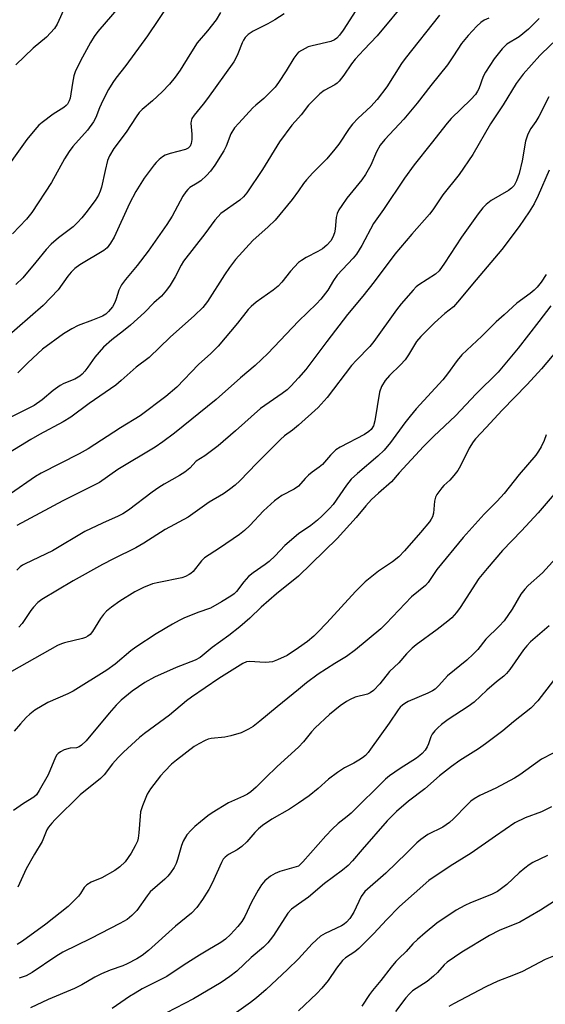
# Model space of a CAD drawing. Units: inches. Extents: x 1201773 to 1207772, y 577456 to 581456.
# Drawn here: x 1202924 to 1203068, y 580086 to 580356 of the extents above; entities that cross this region are included whole.
import ezdxf

# ---------------------------------------------------------------- set-up
doc = ezdxf.new("R2010")
doc.units = ezdxf.units.IN
doc.header["$MEASUREMENT"] = 0
doc.layers.add('Undefined', color=1, linetype='Continuous')

msp = doc.modelspace()

# ---------------------------------------------------------------- linework, layer by layer
at = {"layer": 'Undefined'}
for points, elevation in [([(1203021.5, 580367.61), (1203012.3, 580353.15), (1203011.3, 580351.8), (1203010.56, 580351), (1203009.87, 580350.5), (1203008.85, 580350.07), (1203003.79, 580348.91), (1203002.68, 580348.59), (1203001.8, 580348.17), (1203000, 580347.11)], 592), ([(1202952.48, 580361.64), (1202945, 580352.83), (1202943.96, 580351.42), (1202942.96, 580349.77), (1202940.18, 580344.76), (1202938.74, 580341.76), (1202938.4, 580340.66), (1202937.98, 580338.64), (1202937.36, 580334.49), (1202937.12, 580333.77), (1202936.62, 580332.91), (1202936.27, 580332.52), (1202935.61, 580332), (1202932.72, 580330.11), (1202929.68, 580327.88), (1202928.82, 580327.12), (1202927.68, 580325.84), (1202925.51, 580323.15), (1202917.88, 580312.63)], 600), ([(1203030.09, 580362), (1203021.63, 580351.64), (1203017.91, 580347.81), (1203015.54, 580345.23), (1203014.55, 580343.94), (1203012.46, 580340.82), (1203011.2, 580339.2), (1203010.61, 580338.62), (1203009.99, 580338.18), (1203007.01, 580336.61), (1203005.86, 580335.75), (1203002.77, 580332.58), (1203000.78, 580329.97), (1203000, 580329.13)], 590), ([(1202964.6, 580360.61), (1202958.61, 580351.64), (1202952.67, 580343.46), (1202949.91, 580340.01), (1202949.06, 580338.83), (1202947.85, 580336.87), (1202946.31, 580333.86), (1202945.42, 580331.87), (1202944.44, 580329.25), (1202943.79, 580328.06), (1202942.11, 580325.7), (1202938.11, 580321.27), (1202937.07, 580319.89), (1202935.82, 580317.9), (1202932.25, 580311.38), (1202926.84, 580303.16), (1202925.37, 580301.32), (1202921.56, 580297.32)], 598), ([(1202936, 580359.72), (1202933.85, 580354.87), (1202933.08, 580353.63), (1202930.84, 580351.26), (1202927.2, 580348.22), (1202922.48, 580343.65)], 602), ([(1203080.96, 580358.11), (1203078.14, 580355.74), (1203074.19, 580353.09), (1203070.47, 580350.27), (1203069.16, 580349.1), (1203066.24, 580346.19), (1203061.67, 580341.09), (1203059.7, 580338.51), (1203056.17, 580332.73), (1203052.65, 580327.48), (1203047.88, 580319.08), (1203044.12, 580313.57), (1203039.65, 580307.98), (1203036.89, 580303.9), (1203035.96, 580302.66), (1203031.07, 580297.22), (1203026.46, 580291.76), (1203020.75, 580284.1), (1203017.64, 580280.18), (1203013.48, 580275.17), (1203007.78, 580267.77), (1203002.05, 580260.05), (1203000, 580257.74)], 582), ([(1202996.04, 580357.67), (1202993.55, 580356.05), (1202991.63, 580354.92), (1202987.62, 580352.92), (1202986.2, 580351.96), (1202985.39, 580351.18), (1202984.91, 580350.48), (1202984.52, 580349.72), (1202983.38, 580346.65), (1202982.82, 580345.47), (1202982.25, 580344.48), (1202975.06, 580334.44), (1202973.83, 580332.86), (1202971.35, 580329.89), (1202970.75, 580328.95), (1202970.54, 580328.21), (1202970.5, 580327.64), (1202970.77, 580324.67), (1202970.77, 580323.2), (1202970.59, 580322.07), (1202970.26, 580321.36), (1202969.75, 580320.81), (1202969, 580320.44), (1202964.78, 580319.37), (1202963.46, 580318.91), (1202962.73, 580318.45), (1202961.81, 580317.72), (1202960.96, 580316.91), (1202960.39, 580316.26), (1202957.66, 580312.56), (1202955.37, 580308.89), (1202953.69, 580305.65), (1202949.4, 580296.41), (1202948.47, 580294.76), (1202947.5, 580293.47), (1202946.57, 580292.75), (1202940, 580288.79), (1202938.62, 580287.77), (1202937.63, 580286.75), (1202936.71, 580285.67), (1202934.06, 580281.89), (1202929.98, 580277.63), (1202919.31, 580268.26)], 594), ([(1202978.6, 580358), (1202977.39, 580356), (1202975.03, 580352.96), (1202972.22, 580349.73), (1202970.16, 580346.54), (1202967.53, 580342.22), (1202966.15, 580340.25), (1202964.61, 580338.35), (1202962.63, 580336.22), (1202959.96, 580333.82), (1202957.12, 580331.4), (1202956.3, 580330.57), (1202955.45, 580329.39), (1202952.71, 580325.23), (1202949.37, 580320.72), (1202948.19, 580318.7), (1202947.63, 580317.38), (1202946.94, 580314.68), (1202945.96, 580310.07), (1202945.6, 580308.97), (1202945.14, 580307.93), (1202944.25, 580306.46), (1202941.66, 580303.04), (1202940.59, 580301.72), (1202939.42, 580300.45), (1202938.18, 580299.26), (1202934.19, 580296.23), (1202932.19, 580294.5), (1202930.81, 580293), (1202927.98, 580289.48), (1202924.38, 580285.27), (1202922.49, 580283.43)], 596), ([(1203038.73, 580357.26), (1203029.27, 580345.45), (1203028.28, 580344.02), (1203024.24, 580337.61), (1203021.61, 580334.19), (1203019.84, 580332.22), (1203016.38, 580329.02), (1203014.81, 580327.36), (1203013.94, 580326.2), (1203011.05, 580321.91), (1203010.02, 580320.55), (1203007.76, 580317.9), (1203003.93, 580314.01), (1203002.23, 580312.14), (1203001.39, 580311.12), (1203000, 580309.12)], 588), ([(1203052.26, 580356.44), (1203050.95, 580355.94), (1203050.02, 580355.27), (1203048.94, 580354.29), (1203046.56, 580351.71), (1203044.72, 580349.53), (1203042.58, 580346.16), (1203040.87, 580343.69), (1203036.34, 580338.04), (1203032.56, 580333.15), (1203028.93, 580328.79), (1203023.7, 580323.2), (1203022.42, 580321.63), (1203021.4, 580319.83), (1203019.83, 580316.13), (1203018.38, 580313.58), (1203017.35, 580312.14), (1203013.28, 580307.06), (1203011.9, 580305.11), (1203011.11, 580303.85), (1203010.65, 580302.84), (1203010.33, 580301.77), (1203010.04, 580298.62), (1203009.85, 580297.54), (1203009.47, 580296.42), (1203008.92, 580295.42), (1203007.83, 580294.21), (1203006.56, 580293.17), (1203005.34, 580292.44), (1203002.12, 580290.79), (1203000.83, 580290), (1203000, 580289.39)], 586), ([(1203066.06, 580356.34), (1203063.07, 580353.44), (1203060.56, 580351.36), (1203057.17, 580349.33), (1203055.88, 580348.09), (1203053.65, 580345.31), (1203051.29, 580341.7), (1203050.67, 580340.43), (1203049.48, 580337.06), (1203049.15, 580336.41), (1203048.57, 580335.56), (1203047.29, 580334.16), (1203041.94, 580328.97), (1203040.76, 580327.66), (1203036.44, 580322.05), (1203031.75, 580316.24), (1203029.05, 580312.58), (1203023.32, 580303.99), (1203020.59, 580300.13), (1203017.42, 580294.08), (1203015.94, 580291.75), (1203015.01, 580290.65), (1203010.64, 580285.93), (1203009.65, 580284.53), (1203008.08, 580281.83), (1203006.18, 580279.39), (1203004.95, 580278.11), (1203000, 580273.34)], 584), ([(1203000, 580347.11), (1202999.51, 580346.58), (1202998.74, 580345.52), (1202996.61, 580341.99), (1202994.55, 580338.86), (1202993.58, 580337.56), (1202990.54, 580334.41), (1202988.34, 580332.64), (1202987.48, 580331.84), (1202983.61, 580327.71), (1202982.48, 580326.37), (1202981.49, 580324.74), (1202980.14, 580321.32), (1202979.54, 580320.06), (1202977.05, 580316.12), (1202975.89, 580314.48), (1202974.75, 580313.26), (1202973.2, 580311.86), (1202972.24, 580311.18), (1202970.22, 580309.98), (1202969.62, 580309.47), (1202969.08, 580308.85), (1202968.32, 580307.61), (1202965.34, 580302.17), (1202963.86, 580299.85), (1202958.77, 580292.54), (1202955.73, 580288.58), (1202952.53, 580284.73), (1202951.47, 580283.33), (1202950.73, 580281.84), (1202950.03, 580279.43), (1202949.64, 580278.44), (1202948.97, 580277.27), (1202947.91, 580275.97), (1202947.14, 580275.28), (1202946.24, 580274.74), (1202943.53, 580273.58), (1202939.59, 580272.17), (1202937.8, 580271.24), (1202935.53, 580269.9), (1202929.77, 580265.61), (1202925.73, 580261.91), (1202922.98, 580259.14)], 592), ([(1203068.69, 580334.86), (1203065.96, 580329.52), (1203065.12, 580328.13), (1203063.76, 580326.17), (1203062.96, 580324.64), (1203062.53, 580323.57), (1203062.3, 580322.74), (1203061.37, 580317.3), (1203060.59, 580313.85), (1203059.86, 580311.8), (1203059.16, 580310.6), (1203058.44, 580309.86), (1203057.59, 580309.21), (1203052.85, 580306.42), (1203051.54, 580305.37), (1203050.54, 580304.41), (1203049.29, 580302.8), (1203044.76, 580296.4), (1203040.08, 580289.21), (1203038.58, 580287.18), (1203037.57, 580286.23), (1203033, 580283.27), (1203032.33, 580282.71), (1203031.51, 580281.86), (1203028.18, 580278.06), (1203026.9, 580276.44), (1203020.71, 580267.71), (1203019.56, 580266.38), (1203015.95, 580262.67), (1203014.59, 580261.14), (1203007.9, 580252.37), (1203005.42, 580249.66), (1203000, 580244.78)], 580), ([(1203000, 580329.13), (1202998.22, 580327.09), (1202994.8, 580322.57), (1202990.16, 580314.95), (1202985.83, 580308.53), (1202984.92, 580307.49), (1202983.93, 580306.58), (1202978.75, 580302.84), (1202977.94, 580302.09), (1202977.04, 580301.09), (1202974.33, 580297.32), (1202968.5, 580289.83), (1202967.81, 580288.66), (1202966.19, 580285.49), (1202964.84, 580283.21), (1202963.84, 580281.83), (1202962.39, 580280.15), (1202960.32, 580278.39), (1202957.74, 580275.69), (1202953.94, 580272.25), (1202952.04, 580270.65), (1202948.77, 580268.21), (1202946.5, 580266.19), (1202944.13, 580263.49), (1202942.21, 580260.67), (1202941.39, 580259.59), (1202940.66, 580258.79), (1202940.05, 580258.27), (1202938.61, 580257.41), (1202935.67, 580256.19), (1202934.64, 580255.67), (1202932.67, 580254.31), (1202929.7, 580251.72), (1202927.54, 580250.2), (1202918.18, 580245.5)], 590), ([(1203068.81, 580314.78), (1203065.73, 580307.84), (1203064.62, 580305.56), (1203063.26, 580303.32), (1203060.51, 580299.34), (1203055.8, 580293.03), (1203048.78, 580284.71), (1203043.67, 580278.53), (1203042.5, 580277.31), (1203040.12, 580275.4), (1203037.3, 580272.9), (1203033.54, 580269.16), (1203032.39, 580267.71), (1203030.18, 580264.06), (1203029.24, 580262.73), (1203027.97, 580261.31), (1203024.97, 580258.46), (1203023.77, 580257.07), (1203022.81, 580255.39), (1203022.2, 580253.84), (1203020.94, 580245.96), (1203020.56, 580244.62), (1203019.96, 580243.61), (1203019.33, 580243.02), (1203018.14, 580242.25), (1203011.48, 580238.76), (1203010.24, 580238), (1203008.75, 580236.6), (1203006.59, 580234), (1203005.68, 580233.25), (1203003.75, 580231.9), (1203002.79, 580231.1), (1203001.83, 580230.12), (1203000, 580228.03)], 578), ([(1203000, 580309.12), (1202998.27, 580306.75), (1202993.64, 580301.06), (1202991.73, 580299.23), (1202987.47, 580295.44), (1202982.77, 580290.24), (1202981.06, 580288.03), (1202979.69, 580286.09), (1202975.03, 580278.7), (1202973.77, 580277.04), (1202971.5, 580274.85), (1202964.79, 580268.93), (1202959.06, 580263.39), (1202955.44, 580260.72), (1202951.4, 580257.06), (1202949.86, 580255.77), (1202942.6, 580250.76), (1202937.54, 580247.02), (1202935.42, 580245.68), (1202928.98, 580242.21), (1202926.55, 580240.83), (1202911.82, 580231.91)], 588), ([(1203000, 580289.39), (1202997.82, 580287.02), (1202995.44, 580284.05), (1202994.44, 580282.98), (1202993.08, 580281.85), (1202988.41, 580278.59), (1202986.99, 580277.35), (1202986.25, 580276.53), (1202983.3, 580272.81), (1202978.02, 580266.47), (1202975.95, 580264.5), (1202972.56, 580261.47), (1202966.62, 580255.25), (1202963.61, 580252.66), (1202956.54, 580247.4), (1202951.14, 580244.08), (1202942.33, 580238.29), (1202939.86, 580236.92), (1202929.39, 580231.6), (1202927.85, 580230.7), (1202920.96, 580225.97)], 586), ([(1203067.96, 580286.16), (1203066.55, 580284.04), (1203065.47, 580282.69), (1203064.69, 580281.87), (1203063.59, 580280.97), (1203059.9, 580278.23), (1203056.46, 580275.07), (1203054.21, 580273.15), (1203050.28, 580269.25), (1203044.85, 580264.12), (1203043.54, 580262.52), (1203040.92, 580258.89), (1203039.6, 580257.21), (1203032.3, 580249.24), (1203030.62, 580247.25), (1203029.17, 580245.43), (1203025.21, 580240.06), (1203023.47, 580237.96), (1203021.79, 580236.29), (1203016.18, 580231.52), (1203014.49, 580229.94), (1203013.19, 580228.32), (1203009.49, 580223.02), (1203008.54, 580221.92), (1203006.54, 580219.88), (1203005.25, 580218.7), (1203003.36, 580217.23), (1203000, 580214.94)], 576), ([(1203069.21, 580277.57), (1203065.98, 580273.2), (1203060.3, 580265.93), (1203054.78, 580259.38), (1203048.72, 580253.41), (1203043.12, 580247.35), (1203037.11, 580241.81), (1203034.29, 580238.96), (1203027.59, 580231.75), (1203025.55, 580229.25), (1203021.92, 580226.13), (1203020.06, 580224.4), (1203018.49, 580222.67), (1203015.79, 580219.43), (1203010.64, 580213.67), (1203000, 580203.37)], 574), ([(1203000, 580273.34), (1202991.6, 580264.45), (1202988.15, 580261.21), (1202984.14, 580257.83), (1202977.42, 580251.86), (1202966, 580242.61), (1202962.84, 580240.18), (1202960.69, 580238.72), (1202950.48, 580232.6), (1202945.43, 580229.1), (1202935.4, 580224.01), (1202922.72, 580217.23)], 584), ([(1203071.04, 580265.44), (1203066.71, 580260.27), (1203062.78, 580255.99), (1203055.86, 580248.95), (1203051.53, 580244.13), (1203048.61, 580241.05), (1203047.9, 580240.19), (1203046.84, 580238.5), (1203044.47, 580233.67), (1203043.73, 580232.39), (1203042.67, 580231), (1203041.54, 580229.67), (1203039.9, 580228.21), (1203039.31, 580227.59), (1203037.95, 580225.77), (1203037.62, 580225.02), (1203037.33, 580223.97), (1203037.01, 580220.65), (1203036.74, 580219.64), (1203036.4, 580218.97), (1203035.91, 580218.25), (1203033.44, 580215.31), (1203029.06, 580210.27), (1203027.5, 580208.67), (1203025.82, 580207.27), (1203021.94, 580204.72), (1203018.31, 580201.78), (1203015.64, 580199.19), (1203007.8, 580190.56), (1203005.2, 580187.87), (1203004.18, 580186.9), (1203002.47, 580185.47), (1203000, 580183.66)], 572), ([(1203000, 580257.74), (1202997.89, 580255.46), (1202996.88, 580254.48), (1202995.51, 580253.45), (1202989.59, 580249.38), (1202982.76, 580243.23), (1202977.99, 580239.14), (1202974.28, 580236.35), (1202971.95, 580234.93), (1202970.21, 580232.96), (1202968.86, 580231.88), (1202967.38, 580230.96), (1202963.19, 580228.65), (1202961.72, 580227.73), (1202959.83, 580226.38), (1202953.37, 580221.46), (1202951.8, 580220.45), (1202950.56, 580219.82), (1202946.25, 580217.95), (1202941.37, 580215.66), (1202932.54, 580210.35), (1202925.06, 580206.77), (1202924.32, 580206.36), (1202923.66, 580205.9), (1202922.75, 580204.97)], 582), ([(1203000, 580244.78), (1202998.41, 580243.41), (1202996.19, 580241.84), (1202995.09, 580240.9), (1202988.55, 580234.33), (1202983.94, 580229.53), (1202982.68, 580228.36), (1202981.07, 580227.14), (1202979.4, 580225.99), (1202975.54, 580223.66), (1202969.71, 580219.54), (1202963.46, 580216.13), (1202957.6, 580212.42), (1202955.35, 580211.15), (1202949.22, 580208.15), (1202946.26, 580206.61), (1202938.16, 580202.05), (1202929.64, 580196.99), (1202928.51, 580196.16), (1202927.28, 580194.89), (1202926.57, 580193.96), (1202924.17, 580190.33), (1202923.32, 580189.36)], 580), ([(1203068, 580242.18), (1203067.37, 580240.56), (1203066.55, 580238.83), (1203065.88, 580237.65), (1203065.14, 580236.57), (1203060.57, 580231.26), (1203056.47, 580226.07), (1203054.49, 580223.96), (1203050.91, 580220.39), (1203045.17, 580214.01), (1203038, 580205.18), (1203035.59, 580201.61), (1203034.86, 580200.76), (1203031.04, 580197.65), (1203024.05, 580190.36), (1203022.57, 580188.92), (1203015.68, 580183.13), (1203013.16, 580181.33), (1203009.95, 580179.38), (1203005.44, 580176.43), (1203002.24, 580174.08), (1203000, 580172.28)], 570), ([(1203000, 580228.03), (1202998.78, 580227.26), (1202995.46, 580225.5), (1202993.43, 580224.05), (1202990.41, 580221.29), (1202986.66, 580217.24), (1202985.22, 580215.86), (1202983.85, 580214.8), (1202978.32, 580211.01), (1202974.22, 580208.37), (1202973.43, 580207.58), (1202971.08, 580204.67), (1202970.48, 580204.1), (1202970.02, 580203.78), (1202969.03, 580203.26), (1202968, 580202.89), (1202961.67, 580201.62), (1202960, 580201.22), (1202957.51, 580200.24), (1202955.12, 580199.02), (1202950.98, 580196.53), (1202948.68, 580194.83), (1202947.35, 580193.75), (1202946.55, 580192.89), (1202945.65, 580191.71), (1202943.53, 580188.21), (1202942.82, 580187.38), (1202942.2, 580186.88), (1202941.54, 580186.52), (1202940.79, 580186.23), (1202935.86, 580185.06), (1202935.02, 580184.8), (1202933.94, 580184.3), (1202921.31, 580177.25)], 578), ([(1203070.73, 580226.5), (1203065.79, 580220.74), (1203061.17, 580215.8), (1203055.98, 580210.42), (1203051.75, 580205.45), (1203049.53, 580202.7), (1203044.38, 580194.78), (1203043.35, 580193.39), (1203042.07, 580191.96), (1203041, 580191.02), (1203038.06, 580188.71), (1203032.3, 580184.56), (1203031.17, 580183.64), (1203029.6, 580182.02), (1203027.53, 580179.58), (1203024.98, 580177.18), (1203022.32, 580173.81), (1203020.58, 580172.01), (1203019.66, 580171.38), (1203018.9, 580171.03), (1203015.59, 580170.12), (1203014.15, 580169.56), (1203013.16, 580169), (1203011.46, 580167.79), (1203008.51, 580165.37), (1203004.6, 580161.78), (1203003.6, 580160.69), (1203001.38, 580157.9), (1203000, 580156.42)], 568), ([(1203000, 580214.94), (1202996.26, 580211.75), (1202993.62, 580208.94), (1202991.96, 580207.38), (1202990.84, 580206.52), (1202987.57, 580204.32), (1202986.29, 580203.29), (1202984.99, 580201.81), (1202982.98, 580199.14), (1202982.36, 580198.55), (1202981.42, 580197.86), (1202978.92, 580196.31), (1202975.85, 580194.6), (1202972.38, 580193.35), (1202968.59, 580191.81), (1202967.26, 580191.22), (1202965.47, 580190.22), (1202960.97, 580187.52), (1202955.39, 580183.9), (1202954.01, 580182.85), (1202949.75, 580179.2), (1202947.39, 580177.55), (1202938.22, 580171.85), (1202936.77, 580171.09), (1202931.26, 580168.68), (1202927.71, 580166.56), (1202926.31, 580165.53), (1202925.26, 580164.55), (1202923.73, 580162.82), (1202922.05, 580160.84)], 576), ([(1203070.64, 580208.32), (1203066.94, 580204.28), (1203063.06, 580200.84), (1203062.07, 580199.82), (1203061.02, 580198.45), (1203058.61, 580194.3), (1203056.43, 580191.12), (1203055.07, 580189.62), (1203051.39, 580186.04), (1203049.19, 580183.2), (1203047.97, 580181.92), (1203046.2, 580180.35), (1203040.91, 580175.99), (1203038.49, 580173.33), (1203037.48, 580172.4), (1203036.75, 580171.93), (1203035.46, 580171.28), (1203030.07, 580168.96), (1203029.14, 580168.44), (1203028.51, 580167.98), (1203027.93, 580167.41), (1203027.39, 580166.73), (1203024.92, 580163.05), (1203019.8, 580155.88), (1203019.11, 580154.98), (1203018.36, 580154.19), (1203017.53, 580153.47), (1203016.61, 580152.85), (1203015.16, 580152.03), (1203012.61, 580150.77), (1203010.73, 580149.5), (1203008.22, 580147.64), (1203005.45, 580145.14), (1203002.93, 580143.08), (1203000, 580141.03)], 566), ([(1203000, 580203.37), (1202994, 580198.55), (1202989.78, 580194.82), (1202986.62, 580191.83), (1202983.95, 580189.49), (1202980.92, 580187.09), (1202976.31, 580183.8), (1202973.08, 580181.07), (1202971.7, 580180.3), (1202966.41, 580178.32), (1202960.49, 580175.61), (1202957.84, 580174.15), (1202954.41, 580171.8), (1202951.4, 580169.35), (1202949.96, 580167.94), (1202948.07, 580165.81), (1202941.72, 580158.22), (1202940.5, 580157.02), (1202939.83, 580156.57), (1202939.11, 580156.28), (1202937.41, 580156.14), (1202935.73, 580155.67), (1202934.69, 580155.2), (1202934.06, 580154.73), (1202933.75, 580154.38), (1202933.32, 580153.66), (1202931.3, 580148.89), (1202928.91, 580144.58), (1202928.13, 580143.39), (1202927.4, 580142.71), (1202924.56, 580141.02), (1202921.82, 580139.02)], 574), ([(1203068.76, 580189.72), (1203063.65, 580185.3), (1203062.67, 580184.27), (1203061.76, 580183.17), (1203057.96, 580177.79), (1203057.06, 580176.67), (1203056.31, 580175.95), (1203054.29, 580174.34), (1203051.68, 580172.09), (1203048.21, 580168.78), (1203046.6, 580167.57), (1203041.11, 580164.01), (1203039.28, 580162.63), (1203038.2, 580161.71), (1203037.41, 580160.89), (1203036.71, 580160.02), (1203036.33, 580159.25), (1203035.67, 580157.32), (1203035.32, 580156.56), (1203034.72, 580155.6), (1203033.96, 580154.72), (1203033.3, 580154.11), (1203032.38, 580153.41), (1203027.87, 580150.6), (1203024.99, 580148.59), (1203023.85, 580147.68), (1203014.46, 580138.34), (1203013.4, 580137.44), (1203010.89, 580135.53), (1203009.25, 580133.97), (1203007.48, 580132.11), (1203001.22, 580124.95), (1203000, 580123.77)], 564), ([(1203000, 580183.66), (1202996.89, 580181.58), (1202994.21, 580180.37), (1202992.84, 580179.87), (1202992.01, 580179.73), (1202990.91, 580179.7), (1202986.59, 580179.96), (1202985.77, 580179.83), (1202984.73, 580179.38), (1202978.19, 580175.29), (1202970.68, 580170.16), (1202969.33, 580169.13), (1202964.65, 580165.21), (1202957.8, 580160.17), (1202956.39, 580159.05), (1202952.01, 580155.04), (1202950.55, 580153.59), (1202949.01, 580151.86), (1202946.69, 580148.88), (1202945.71, 580147.83), (1202940.08, 580143.37), (1202933.25, 580136.61), (1202932.31, 580135.58), (1202931.42, 580134.46), (1202930.96, 580133.74), (1202929.68, 580130.59), (1202927.62, 580127.12), (1202925.34, 580123.05), (1202923.06, 580118.03)], 572), ([(1203069.95, 580174.74), (1203065.64, 580169.14), (1203063.79, 580167.11), (1203058.98, 580163.39), (1203056.11, 580160.9), (1203051.29, 580157.34), (1203049.35, 580155.97), (1203044.3, 580152.79), (1203041.95, 580151.16), (1203038.67, 580148.54), (1203034.7, 580145.03), (1203030.21, 580141.65), (1203026.93, 580138.79), (1203024.38, 580136.19), (1203017.46, 580128.34), (1203014.84, 580125.21), (1203013.65, 580124), (1203012.11, 580122.7), (1203007.13, 580119.02), (1203002.72, 580115.29), (1203000, 580113.39)], 562), ([(1203000, 580172.28), (1202994.13, 580167.54), (1202989.44, 580163.6), (1202987.55, 580162.14), (1202986.34, 580161.34), (1202984.31, 580160.36), (1202981.48, 580159.54), (1202979.76, 580159.2), (1202976.08, 580158.8), (1202975.23, 580158.61), (1202974.42, 580158.31), (1202972.63, 580157.39), (1202971.4, 580156.62), (1202966.53, 580152.89), (1202965.18, 580151.76), (1202963.33, 580149.89), (1202962.17, 580148.55), (1202959.43, 580145.03), (1202958.49, 580143.51), (1202957.22, 580140.31), (1202956.7, 580138.68), (1202956.55, 580137.54), (1202956.22, 580132.94), (1202956.01, 580131.51), (1202955.81, 580130.67), (1202955.25, 580129.36), (1202954.14, 580127.33), (1202952.45, 580124.99), (1202951.03, 580123.58), (1202949.61, 580122.59), (1202946.03, 580120.59), (1202943.13, 580119.44), (1202941.9, 580118.7), (1202941.18, 580117.91), (1202940.21, 580116.26), (1202939.68, 580115.58), (1202936.78, 580112.72), (1202930.68, 580107.86), (1202924.27, 580103.18), (1202922.8, 580102.28)], 570), ([(1203000, 580156.42), (1202994.15, 580151.13), (1202990.93, 580148.03), (1202988.38, 580145.45), (1202986.92, 580144.15), (1202985.98, 580143.51), (1202984.96, 580142.96), (1202980.85, 580141.16), (1202976.33, 580138.44), (1202975.14, 580137.61), (1202973.13, 580135.99), (1202971.59, 580134.69), (1202970.55, 580133.69), (1202969.41, 580132.4), (1202968.36, 580130.68), (1202967.92, 580129.49), (1202966.84, 580125.61), (1202966.47, 580124.52), (1202965.9, 580123.42), (1202964.91, 580121.93), (1202964.17, 580121.01), (1202963.35, 580120.19), (1202959.31, 580116.71), (1202958.49, 580115.67), (1202955.69, 580111.61), (1202954.31, 580110.21), (1202952.98, 580109.18), (1202950.98, 580108.04), (1202943.02, 580103.96), (1202935.36, 580100.17), (1202933.47, 580099.02), (1202926.91, 580094.62), (1202925.29, 580093.73), (1202923.35, 580093.05)], 568), ([(1203073.09, 580156.41), (1203066.69, 580153.14), (1203060.76, 580148.87), (1203059.31, 580147.93), (1203054.12, 580145.18), (1203049.73, 580143.14), (1203048.16, 580142.25), (1203047.29, 580141.59), (1203046.25, 580140.65), (1203042.55, 580136.74), (1203041.46, 580135.75), (1203039.58, 580134.52), (1203035.45, 580132.45), (1203033.54, 580131.11), (1203032.47, 580130.16), (1203029.77, 580127.43), (1203023.96, 580121.87), (1203018.22, 580116.82), (1203017.22, 580115.45), (1203015.18, 580111.13), (1203014.09, 580109.47), (1203013.2, 580108.38), (1203012.54, 580107.86), (1203011.79, 580107.43), (1203007.3, 580105.35), (1203006.08, 580104.6), (1203003.72, 580102.48), (1203000, 580098.4)], 560), ([(1203000, 580141.03), (1202997.56, 580139.42), (1202992.7, 580136.67), (1202990.15, 580134.93), (1202989.04, 580134.04), (1202988, 580133.03), (1202985.84, 580130.51), (1202984.48, 580129.17), (1202983.18, 580128.25), (1202980.84, 580126.97), (1202979.89, 580126.29), (1202979.36, 580125.68), (1202978.86, 580124.79), (1202976.32, 580119.15), (1202975.43, 580117.37), (1202973.64, 580114.62), (1202972.08, 580112.43), (1202970.62, 580110.93), (1202966.31, 580107.36), (1202958.87, 580100.63), (1202957.1, 580099.26), (1202955.65, 580098.35), (1202953.05, 580097), (1202951.8, 580096.47), (1202948.31, 580095.24), (1202945.95, 580094.22), (1202944.14, 580093.35), (1202940.55, 580091.27), (1202938.58, 580090.24), (1202931.38, 580087.22), (1202926.49, 580084.93)], 566), ([(1203069.46, 580140.07), (1203066.68, 580138.73), (1203062.24, 580137.09), (1203059.4, 580135.66), (1203054.02, 580132.03), (1203047.38, 580127.39), (1203041.63, 580123.75), (1203035.75, 580119.84), (1203027.71, 580112.68), (1203024.12, 580109.1), (1203020.67, 580105.28), (1203016.57, 580101.23), (1203015.45, 580100.32), (1203012.89, 580098.61), (1203012.05, 580097.89), (1203010.41, 580095.77), (1203008.12, 580092.39), (1203006.41, 580090.33), (1203005.01, 580088.85), (1203000, 580084.11)], 558), ([(1203068.31, 580126.73), (1203064.31, 580124.79), (1203063.3, 580124.17), (1203062.12, 580123.26), (1203060.54, 580121.92), (1203057.13, 580118.76), (1203054.58, 580116.83), (1203052.97, 580116.02), (1203047.18, 580113.73), (1203045.6, 580113.01), (1203043.3, 580111.67), (1203037.98, 580108.13), (1203034.74, 580105.53), (1203032.62, 580103.64), (1203031.4, 580102.44), (1203029.58, 580100.38), (1203027.52, 580098.49), (1203026.72, 580097.65), (1203025.4, 580096.08), (1203022.57, 580092.44), (1203020.28, 580089.7), (1203019.46, 580088.55), (1203017.43, 580085.34)], 556), ([(1203000, 580123.77), (1202994.91, 580122.29), (1202993.58, 580121.82), (1202992.36, 580121.07), (1202990.79, 580119.76), (1202989.89, 580118.68), (1202988.98, 580117.2), (1202987.15, 580113.87), (1202985.3, 580110.02), (1202984.46, 580108.58), (1202983.36, 580107.22), (1202981.38, 580105.05), (1202979.95, 580103.73), (1202978.73, 580102.83), (1202975.14, 580100.77), (1202972.89, 580099.38), (1202968.65, 580096.71), (1202963.9, 580093.52), (1202957.17, 580090.12), (1202955.16, 580088.96), (1202953.67, 580088.02), (1202948.91, 580084.7)], 564), ([(1203071.55, 580115), (1203066.41, 580111.72), (1203060.77, 580108.44), (1203055.08, 580106.09), (1203052.42, 580104.8), (1203044.84, 580100.18), (1203040.76, 580097.44), (1203039.94, 580096.7), (1203038.13, 580094.59), (1203037.08, 580093.61), (1203035.29, 580092.17), (1203031.33, 580089.55), (1203030.46, 580088.78), (1203029.49, 580087.67), (1203026.58, 580083.91)], 554), ([(1203000, 580113.39), (1202998.12, 580112), (1202997.07, 580110.87), (1202993.11, 580104.75), (1202992.26, 580103.55), (1202991.56, 580102.72), (1202990.37, 580101.58), (1202987.04, 580098.7), (1202983.08, 580094.96), (1202981.18, 580093.47), (1202978.8, 580091.89), (1202971.23, 580087.38), (1202963.84, 580083.53)], 562), ([(1203073.15, 580100.41), (1203067.69, 580098.14), (1203061.44, 580094.84), (1203059.04, 580093.85), (1203054.71, 580092.24), (1203051.37, 580090.7), (1203042.53, 580086.03), (1203041.27, 580085.29)], 552), ([(1203000, 580098.4), (1202997, 580095.44), (1202991.17, 580089.98), (1202988.48, 580087.66), (1202986.83, 580086.38), (1202978.81, 580080.63)], 560)]:
    msp.add_lwpolyline(points, dxfattribs=dict(at, elevation=elevation))

doc.saveas('drawing.dxf')
